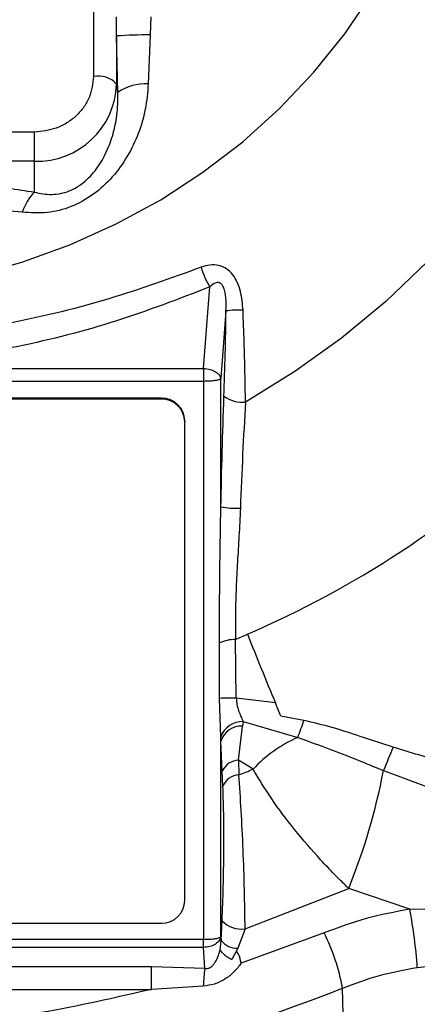
# Model space of a CAD drawing. Units: millimetres. Extents: x 0 to 40874, y 0 to 15182.
# Drawn here: x 1324 to 1358, y 1138 to 1223 of the extents above; entities that cross this region are included whole.
import ezdxf

# ---------------------------------------------------------------- set-up
doc = ezdxf.new("R2010")
doc.units = ezdxf.units.MM
doc.header["$LTSCALE"] = 8

msp = doc.modelspace()

# ---------------------------------------------------------------- linework, layer by layer
at = {"color": 7, "linetype": 'Continuous'}
for p, q in [((1329.989, 1225.679), (1329.989, 1218.24)), ((1331.986, 1221.749), (1331.966, 1223.393)), ((1334.943, 1223.414), (1334.889, 1221.851)), ((1331.986, 1221.749), (1331.986, 1217.591)), ((1332.097, 1216.868), (1331.986, 1221.749)), ((1334.889, 1221.851), (1334.722, 1217.595)), ((1332.097, 1216.868), (1331.986, 1217.591)), ((1324.886, 1213.445), (1286.886, 1213.445)), ((1324.886, 1210.92), (1324.886, 1213.445)), ((1324.886, 1210.92), (1286.886, 1210.92)), ((1324.886, 1208.246), (1324.886, 1210.92)), ((1339.512, 1193.012), (1340.043, 1200.049)), ((1341.448, 1197.978), (1341.006, 1192.129)), ((1272.261, 1193.012), (1339.512, 1193.012)), ((1339.512, 1193.012), (1339.512, 1191.891)), ((1339.512, 1191.891), (1272.261, 1191.891)), ((1339.512, 1191.891), (1339.512, 1143.658)), ((1341.006, 1181.031), (1341.006, 1192.129)), ((1335.886, 1190.44), (1275.886, 1190.44)), ((1335.886, 1190.353), (1275.886, 1190.353)), ((1335.886, 1190.353), (1335.886, 1190.44)), ((1337.886, 1188.47), (1337.886, 1188.383)), ((1337.886, 1147.021), (1337.886, 1188.383)), ((1342.338, 1164.494), (1342.26, 1169.588)), ((1340.872, 1164.488), (1340.894, 1169.282)), ((1340.992, 1161.16), (1340.872, 1164.488)), ((1345.727, 1164.088), (1342.338, 1164.494)), ((1348.167, 1162.588), (1346.18, 1162.953)), ((1342.521, 1159.139), (1342.883, 1162.089)), ((1342.921, 1162.487), (1342.883, 1162.089)), ((1342.921, 1162.487), (1347.648, 1161.113)), ((1341.006, 1160.783), (1340.992, 1161.16)), ((1341.006, 1143.896), (1341.006, 1160.783)), ((1341.131, 1158.209), (1341.006, 1160.783)), ((1343.787, 1158.36), (1342.521, 1159.139)), ((1342.521, 1159.139), (1342.559, 1157.881)), ((1341.182, 1156.887), (1341.131, 1158.209)), ((1355.07, 1158.243), (1361.36, 1155.906)), ((1343.098, 1144.557), (1352.063, 1148.063)), ((1357.34, 1146.258), (1352.063, 1148.063)), ((1361.269, 1146.19), (1357.34, 1146.258)), ((1275.886, 1145.052), (1335.886, 1145.052)), ((1341.026, 1143.557), (1341.105, 1145.272)), ((1343.098, 1144.557), (1342.463, 1142.892)), ((1349.941, 1144.218), (1342.756, 1141.588)), ((1339.512, 1143.658), (1272.261, 1143.658)), ((1339.512, 1142.954), (1339.512, 1143.658)), ((1340.93, 1142.732), (1341.026, 1143.557)), ((1341.006, 1143.896), (1341.026, 1143.557)), ((1339.512, 1142.954), (1272.261, 1142.954)), ((1339.614, 1141.159), (1339.512, 1142.954)), ((1342.463, 1142.892), (1341.949, 1141.929)), ((1357.995, 1141.233), (1361.598, 1141.617)), ((1320.663, 1141.301), (1335.01, 1141.301)), ((1335.01, 1141.301), (1339.614, 1141.159)), ((1335.01, 1139.331), (1335.01, 1141.301)), ((1320.663, 1139.331), (1335.01, 1139.331)), ((1339.477, 1139.62), (1335.01, 1139.331)), ((1351.629, 1134.906), (1351.52, 1139.447))]:
    msp.add_line(p, q, dxfattribs=at)
at = {"color": 7, "linetype": 'Continuous', "flags": 128}
for points in [[(1369.957, 1278.084), (1372.088, 1273.733), (1373.886, 1269.252), (1375.34, 1264.661), (1376.444, 1259.986), (1377.192, 1255.248), (1377.58, 1250.473), (1377.607, 1245.683), (1377.271, 1240.904), (1376.576, 1236.16), (1375.523, 1231.473), (1374.12, 1226.869), (1372.372, 1222.37), (1370.288, 1217.999), (1367.88, 1213.778), (1365.159, 1209.729), (1362.139, 1205.871), (1358.835, 1202.224), (1355.264, 1198.807), (1351.443, 1195.636), (1347.393, 1192.729), (1343.134, 1190.099)], [(1319.539, 1201.016), (1323.8, 1202.197), (1327.948, 1203.693), (1331.956, 1205.494), (1335.799, 1207.589), (1339.453, 1209.964), (1342.894, 1212.605), (1346.101, 1215.494), (1349.053, 1218.614), (1351.732, 1221.945), (1354.12, 1225.465)]]:
    msp.add_lwpolyline(points, dxfattribs=at)
at = {"color": 7, "linetype": 'Continuous'}
for centre, radius, start, end in [((1335.424, 1164.944), 56.909, 90.53851, 93.46378), ((1330.399, 1216.104), 2.175, 43.1553, 100.88195), ((1325.094, 1217.812), 6.895, 268.27462, 358.16385), ((1334.456, 1213.452), 4.151, 86.33431, 124.63552), ((1309.214, 1249.256), 86.242, 293.29284, 333.14563), ((1327.951, 1205.178), 4.336, 134.96813, 162.1771), ((1346.215, 1203.754), 7.198, 196.14081, 210.97403), ((1342.586, 1189.238), 8.814, 87.82277, 97.42089), ((1335.902, 1188.455), 1.985, 0.44193, 90.43522), ((1335.902, 1188.368), 1.985, 0.44193, 90.43522), ((1342.87, 1192.81), 2.724, 234.10951, 275.552), ((1342.58, 1191.639), 10.724, 261.5632, 270.57742), ((1342.379, 1165.851), 3.738, 91.82594, 113.39982), ((1306.636, 1253.753), 91.394, 292.94124, 293.66229), ((1525.952, 1240.535), 195.767, 201.10526, 202.98541), ((1341.656, 1151.407), 13.104, 87.01708, 93.42862), ((1342.893, 1160.463), 2.024, 89.20763, 159.84359), ((1342.789, 1160.222), 1.869, 87.11601, 162.53416), ((1337.679, 1165.451), 10.872, 336.48326, 344.73556), ((1352.495, 1150.228), 11.915, 114.00539, 136.96215), ((1590.51, 1061.986), 254.357, 157.2688, 157.76324), ((1342.571, 1157.561), 1.578, 91.80122, 155.77682), ((1342.651, 1156.304), 1.58, 93.30817, 158.3336), ((1306.528, 1252.03), 100.808, 290.94213, 291.69086), ((1300.854, 1168.72), 55.219, 338.03089, 349.06243), ((1335.902, 1147.037), 1.985, 269.56478, 359.55807), ((1314.023, 1138.062), 44.086, 4.12418, 10.71407), ((1342.801, 1146.864), 2.326, 223.20844, 277.34458), ((1333.956, 1136.28), 17.847, 10.22107, 26.4094), ((1342.4, 1144.643), 1.752, 218.31379, 272.06802), ((1367.473, 1137.898), 28.049, 173.32434, 176.48146), ((1305.886, 1252.823), 122.215, 248.0753, 291.9247)]:
    msp.add_arc(centre, radius, start, end, dxfattribs=at)
for points, knots in [([(1329.989, 1218.24), (1329.92, 1217.637), (1329.816, 1216.709), (1329.179, 1215.593), (1328.521, 1214.824), (1327.703, 1214.206), (1326.516, 1213.608), (1325.528, 1213.509), (1324.886, 1213.445)], [0, 0, 0, 0, 0.239457, 0.368361, 0.5, 0.631639, 0.760543, 1, 1, 1, 1]), ([(1334.722, 1217.595), (1334.662, 1216.863), (1334.544, 1215.401), (1333.91, 1213.296), (1332.967, 1211.313), (1331.675, 1209.512), (1330.026, 1207.983), (1328.079, 1206.918), (1325.943, 1206.376), (1324.549, 1206.461), (1323.823, 1206.505)], [0, 0, 0, 0, 0.125167, 0.250321, 0.374739, 0.499871, 0.625007, 0.750078, 0.869924, 1, 1, 1, 1]), ([(1324.886, 1208.246), (1325.373, 1208.145), (1326.096, 1207.995), (1327.136, 1208.11), (1327.891, 1208.328), (1328.612, 1208.688), (1329.511, 1209.347), (1330.44, 1210.427), (1331.233, 1211.894), (1331.657, 1213.139), (1331.889, 1214.14), (1331.983, 1214.701), (1332.052, 1215.276), (1332.092, 1215.774), (1332.11, 1216.342), (1332.101, 1216.7), (1332.097, 1216.868)], [0, 0, 0, 0, 0.122833, 0.18265, 0.238622, 0.294919, 0.353997, 0.475424, 0.603555, 0.734511, 0.781401, 0.844427, 0.867625, 0.917043, 0.96116, 1, 1, 1, 1]), ([(1286.886, 1208.246), (1288.397, 1208.484), (1291.412, 1208.96), (1296.194, 1209.367), (1301.023, 1209.608), (1305.349, 1209.674), (1309.125, 1209.635), (1312.344, 1209.533), (1316.087, 1209.323), (1320.339, 1208.963), (1323.37, 1208.485), (1324.886, 1208.246)], [0, 0, 0, 0, 0.125253, 0.250047, 0.375504, 0.500023, 0.582988, 0.666317, 0.748584, 0.874279, 1, 1, 1, 1]), ([(1323.823, 1206.505), (1321.896, 1206.699), (1318.039, 1207.088), (1311.972, 1207.289), (1305.879, 1207.362), (1299.786, 1207.289), (1293.72, 1207.087), (1289.87, 1206.699), (1287.95, 1206.505)], [0, 0, 0, 0, 0.166748, 0.333764, 0.499989, 0.666833, 0.833867, 1, 1, 1, 1]), ([(1342.921, 1198.045), (1342.876, 1198.591), (1342.806, 1199.426), (1342.456, 1200.443), (1342.061, 1201.125), (1341.518, 1201.653), (1340.823, 1201.95), (1340.054, 1201.99), (1339.552, 1201.832), (1339.301, 1201.753)], [0, 0, 0, 0, 0.249237, 0.3815286, 0.4999985, 0.6252148, 0.7500345, 0.8750558, 1, 1, 1, 1]), ([(1339.301, 1201.753), (1336.666, 1200.798), (1331.402, 1198.891), (1323.085, 1196.867), (1314.537, 1195.586), (1305.859, 1195.16), (1297.206, 1195.592), (1288.695, 1196.866), (1280.386, 1198.884), (1275.11, 1200.797), (1272.472, 1201.753)], [0, 0, 0, 0, 0.125193, 0.250107, 0.375212, 0.500745, 0.625225, 0.749286, 0.874659, 1, 1, 1, 1]), ([(1341.448, 1197.978), (1341.469, 1198.59), (1341.492, 1199.287), (1341.237, 1200.028), (1341.139, 1200.201), (1341.041, 1200.312), (1340.951, 1200.378), (1340.853, 1200.419), (1340.732, 1200.436), (1340.585, 1200.414), (1340.334, 1200.309), (1340.165, 1200.158), (1340.043, 1200.049)], [0, 0, 0, 0, 0.4974523, 0.5659252, 0.623168, 0.655807, 0.6866826, 0.7172778, 0.7491144, 0.7976031, 0.8546384, 1, 1, 1, 1]), ([(1340.043, 1200.049), (1337.356, 1199.015), (1332.001, 1196.954), (1323.51, 1194.779), (1314.795, 1193.403), (1305.939, 1192.944), (1297.089, 1193.393), (1288.368, 1194.756), (1279.833, 1196.931), (1274.435, 1199.008), (1271.729, 1200.049)], [0, 0, 0, 0, 0.125352, 0.2497, 0.374689, 0.499533, 0.623566, 0.748278, 0.873833, 1, 1, 1, 1]), ([(1343.134, 1190.099), (1343.12, 1190.938), (1343.093, 1192.655), (1343.022, 1195.321), (1342.955, 1197.131), (1342.921, 1198.045)], [0, 0, 0, 0, 0.321378, 0.657364, 1, 1, 1, 1]), ([(1341.006, 1181.031), (1341.04, 1182.623), (1341.11, 1185.85), (1341.218, 1189.006), (1341.273, 1190.603)], [0, 0, 0, 0, 0.493744, 1, 1, 1, 1]), ([(1343.134, 1190.099), (1343.048, 1188.603), (1342.875, 1185.576), (1342.751, 1182.48), (1342.688, 1180.915)], [0, 0, 0, 0, 0.494409, 1, 1, 1, 1]), ([(1340.894, 1169.282), (1340.894, 1171.228), (1340.894, 1175.119), (1340.969, 1179.06), (1341.006, 1181.031)], [0, 0, 0, 0, 0.49989, 1, 1, 1, 1]), ([(1342.688, 1180.915), (1342.651, 1180.111), (1342.58, 1178.569), (1342.436, 1176.281), (1342.319, 1174.054), (1342.247, 1171.813), (1342.256, 1170.334), (1342.26, 1169.588)], [0, 0, 0, 0, 0.2115556, 0.4059265, 0.6024848, 0.7993509, 1, 1, 1, 1]), ([(1342.338, 1164.494), (1342.352, 1164.309), (1342.38, 1163.929), (1342.595, 1163.219), (1342.79, 1162.781), (1342.921, 1162.487)], [0, 0, 0, 0, 0.238303, 0.488668, 1, 1, 1, 1]), ([(1346.18, 1162.953), (1346.147, 1163.043), (1346.008, 1163.412), (1345.848, 1163.798), (1345.727, 1164.089)], [0, 0, 0, 0, 0.244006, 1, 1, 1, 1]), ([(1355.909, 1160.271), (1354.958, 1160.581), (1353.2, 1161.154), (1350.635, 1161.999), (1348.991, 1162.392), (1348.167, 1162.588)], [0, 0, 0, 0, 0.370273, 0.684481, 1, 1, 1, 1]), ([(1347.648, 1161.113), (1348.85, 1160.683), (1351.325, 1159.799), (1353.798, 1158.771), (1355.07, 1158.243)], [0, 0, 0, 0, 0.485865, 1, 1, 1, 1]), ([(1360.362, 1159.015), (1359.615, 1159.199), (1358.119, 1159.57), (1356.647, 1160.037), (1355.909, 1160.271)], [0, 0, 0, 0, 0.499241, 1, 1, 1, 1]), ([(1343.098, 1144.557), (1343.083, 1145.674), (1343.053, 1147.905), (1342.935, 1151.41), (1342.771, 1154.85), (1342.63, 1156.87), (1342.559, 1157.881)], [0, 0, 0, 0, 0.250369, 0.500166, 0.749994, 1, 1, 1, 1]), ([(1352.063, 1148.063), (1352.013, 1148.11), (1351.878, 1148.239), (1351.47, 1148.633), (1350.709, 1149.389), (1349.241, 1150.932), (1347.347, 1153.139), (1345.308, 1155.848), (1344.295, 1157.521), (1343.787, 1158.36)], [0, 0, 0, 0, 0.015394, 0.041415, 0.125277, 0.250027, 0.500939, 0.749588, 1, 1, 1, 1]), ([(1341.105, 1145.272), (1341.145, 1146.238), (1341.223, 1148.172), (1341.272, 1151.22), (1341.268, 1154.227), (1341.211, 1156), (1341.182, 1156.887)], [0, 0, 0, 0, 0.249321, 0.499476, 0.74966, 1, 1, 1, 1]), ([(1357.34, 1146.258), (1356.074, 1146.023), (1353.542, 1145.555), (1351.141, 1144.664), (1349.941, 1144.218)], [0, 0, 0, 0, 0.499998, 1, 1, 1, 1]), ([(1339.614, 1141.159), (1339.662, 1141.151), (1339.755, 1141.137), (1339.896, 1141.152), (1340.03, 1141.197), (1340.187, 1141.287), (1340.361, 1141.45), (1340.579, 1141.755), (1340.702, 1142.022), (1340.777, 1142.222), (1340.809, 1142.31), (1340.867, 1142.485), (1340.907, 1142.641), (1340.93, 1142.732)], [0, 0, 0, 0, 0.064483, 0.125699, 0.186559, 0.251026, 0.362988, 0.501137, 0.750566, 0.754339, 0.785877, 0.875094, 1, 1, 1, 1]), ([(1340.93, 1142.732), (1340.969, 1142.673), (1341.049, 1142.551), (1341.276, 1142.346), (1341.574, 1142.133), (1341.824, 1141.997), (1341.949, 1141.929)], [0, 0, 0, 0, 0.2376, 0.487284, 0.74356, 1, 1, 1, 1]), ([(1342.756, 1141.588), (1342.703, 1141.861), (1342.63, 1142.247), (1342.411, 1142.577), (1342.347, 1142.674)], [0, 0, 0, 0, 0.706837, 1, 1, 1, 1]), ([(1342.756, 1141.588), (1342.561, 1141.328), (1342.171, 1140.809), (1341.376, 1140.191), (1340.471, 1139.737), (1339.805, 1139.658), (1339.477, 1139.62)], [0, 0, 0, 0, 0.249401, 0.499488, 0.753827, 1, 1, 1, 1]), ([(1351.52, 1139.447), (1352.574, 1139.839), (1354.675, 1140.619), (1356.891, 1141.028), (1357.995, 1141.233)], [0, 0, 0, 0, 0.501957, 1, 1, 1, 1]), ([(1335.01, 1139.331), (1331.843, 1138.606), (1325.492, 1137.152), (1315.735, 1135.977), (1305.887, 1135.553), (1296.039, 1135.977), (1286.281, 1137.152), (1279.93, 1138.606), (1276.763, 1139.331)], [0, 0, 0, 0, 0.165912, 0.332627, 0.5, 0.667365, 0.834084, 1, 1, 1, 1])]:
    msp.add_open_spline(points, degree=3, knots=knots, dxfattribs=at)
for points in [[(1341.273, 1190.603), (1341.314, 1191.819), (1341.395, 1194.25), (1341.43, 1196.735), (1341.448, 1197.978)], [(1339.512, 1193.012), (1339.7, 1192.99), (1340.077, 1192.947), (1340.56, 1192.738), (1340.909, 1192.456), (1340.974, 1192.238), (1341.006, 1192.129)], [(1341.006, 1192.129), (1340.97, 1192.097), (1340.898, 1192.033), (1340.546, 1191.955), (1340.069, 1191.901), (1339.698, 1191.894), (1339.512, 1191.891)], [(1339.512, 1143.658), (1339.698, 1143.662), (1340.069, 1143.669), (1340.546, 1143.723), (1340.898, 1143.8), (1340.97, 1143.864), (1341.006, 1143.896)], [(1341.006, 1143.896), (1340.972, 1143.776), (1340.903, 1143.536), (1340.552, 1143.231), (1340.073, 1143.012), (1339.699, 1142.974), (1339.512, 1142.954)]]:
    msp.add_open_spline(points, degree=3, dxfattribs=at)

doc.saveas('drawing.dxf')
